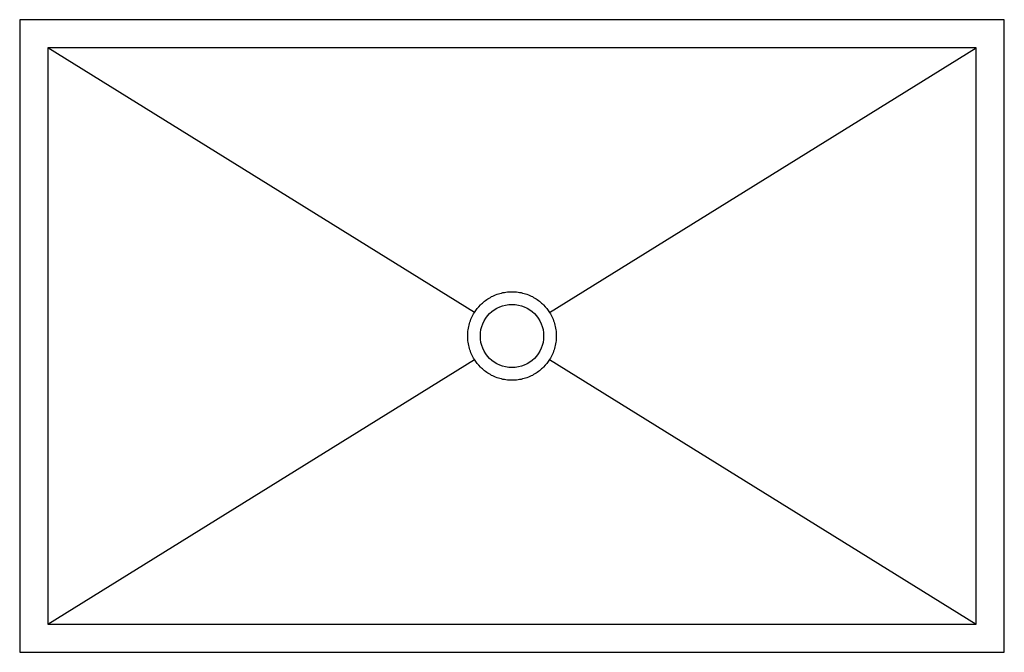
# Model space of a CAD drawing. Units: millimetres. Extents: x 0 to 700, y 0 to 450.
import ezdxf

# ---------------------------------------------------------------- set-up
doc = ezdxf.new("R2010")
doc.units = ezdxf.units.MM

msp = doc.modelspace()

# ---------------------------------------------------------------- linework, layer by layer
at = {"color": 7, "linetype": 'Continuous', "lineweight": 25}
for p, q in [((700, 450), (0, 450)), ((0, 450), (0, 0)), ((700, 0), (700, 450)), ((680, 430), (20, 430)), ((20, 430), (20, 20)), ((323.24, 241.62), (20, 430)), ((376.76, 241.62), (680, 430)), ((680, 20), (680, 430)), ((20, 20), (323.24, 208.38)), ((376.76, 208.38), (680, 20)), ((20, 20), (680, 20)), ((0, 0), (700, 0))]:
    msp.add_line(p, q, dxfattribs=at)
msp.add_circle((350, 225), 22.5, dxfattribs=at)
for points, knots in [([(323.24, 241.62), (324.42, 243.52), (325.87, 245.4), (328.49, 248.05), (329.44, 248.9), (331.49, 250.52), (332.58, 251.28), (334.9, 252.68), (336.13, 253.32), (337.41, 253.88)], [0.6875, 0.6875, 0.6875, 0.6875, 0.8125, 0.8125, 0.875, 0.875, 0.9375, 0.9375, 1, 1, 1, 1]), ([(337.41, 253.88), (338.69, 254.43), (340.03, 254.92), (342.79, 255.7), (344.2, 256), (347.08, 256.4), (348.54, 256.5), (350, 256.5)], [0.5, 0.5, 0.5, 0.5, 0.5625, 0.5625, 0.625, 0.625, 0.6875, 0.6875, 0.6875, 0.6875]), ([(350, 256.5), (351.46, 256.5), (352.92, 256.4), (355.8, 256), (357.21, 255.7), (359.97, 254.92), (361.31, 254.43), (363.87, 253.32), (365.1, 252.68), (367.42, 251.28), (368.51, 250.52), (370.56, 248.9), (371.51, 248.05), (374.13, 245.4), (375.58, 243.52), (376.76, 241.62)], [0, 0, 0, 0, 0.0625, 0.0625, 0.125, 0.125, 0.1875, 0.1875, 0.25, 0.25, 0.3125, 0.3125, 0.375, 0.375, 0.5, 0.5, 0.5, 0.5]), ([(376.76, 241.62), (377.49, 240.45), (378.16, 239.2), (379.33, 236.58), (379.83, 235.22), (380.65, 232.4), (380.97, 230.95), (381.39, 228), (381.5, 226.5), (381.5, 223.5), (381.39, 222), (380.97, 219.05), (380.65, 217.6), (379.83, 214.78), (379.33, 213.42), (378.74, 212.11)], [0.125, 0.125, 0.125, 0.125, 0.25, 0.25, 0.375, 0.375, 0.5, 0.5, 0.625, 0.625, 0.75, 0.75, 0.875, 0.875, 1, 1, 1, 1]), ([(323.24, 208.38), (322.51, 209.55), (321.84, 210.8), (320.67, 213.42), (320.17, 214.78), (319.35, 217.6), (319.03, 219.05), (318.61, 222), (318.5, 223.5), (318.5, 226.5), (318.61, 228), (319.03, 230.95), (319.35, 232.4), (320.17, 235.22), (320.67, 236.58), (321.26, 237.89)], [0.125, 0.125, 0.125, 0.125, 0.25, 0.25, 0.375, 0.375, 0.5, 0.5, 0.625, 0.625, 0.75, 0.75, 0.875, 0.875, 1, 1, 1, 1]), ([(350, 193.5), (348.54, 193.5), (347.08, 193.6), (344.2, 194), (342.79, 194.3), (340.03, 195.08), (338.69, 195.57), (336.13, 196.68), (334.9, 197.32), (332.58, 198.72), (331.49, 199.48), (329.44, 201.1), (328.49, 201.95), (325.87, 204.6), (324.42, 206.48), (323.24, 208.38)], [0, 0, 0, 0, 0.0625, 0.0625, 0.125, 0.125, 0.1875, 0.1875, 0.25, 0.25, 0.3125, 0.3125, 0.375, 0.375, 0.5, 0.5, 0.5, 0.5]), ([(376.76, 208.38), (375.58, 206.48), (374.13, 204.6), (371.51, 201.95), (370.56, 201.1), (368.51, 199.48), (367.42, 198.72), (365.1, 197.32), (363.87, 196.68), (362.59, 196.12)], [0.6875, 0.6875, 0.6875, 0.6875, 0.8125, 0.8125, 0.875, 0.875, 0.9375, 0.9375, 1, 1, 1, 1]), ([(362.59, 196.12), (361.31, 195.57), (359.97, 195.08), (357.21, 194.3), (355.8, 194), (352.92, 193.6), (351.46, 193.5), (350, 193.5)], [0.5, 0.5, 0.5, 0.5, 0.5625, 0.5625, 0.625, 0.625, 0.6875, 0.6875, 0.6875, 0.6875])]:
    msp.add_open_spline(points, degree=3, knots=knots, dxfattribs=at)
for points in [[(321.26, 237.89), (321.84, 239.2), (322.51, 240.45), (323.24, 241.62)], [(378.74, 212.11), (378.16, 210.8), (377.49, 209.55), (376.76, 208.38)]]:
    msp.add_open_spline(points, degree=3, dxfattribs=at)

doc.saveas('drawing.dxf')
